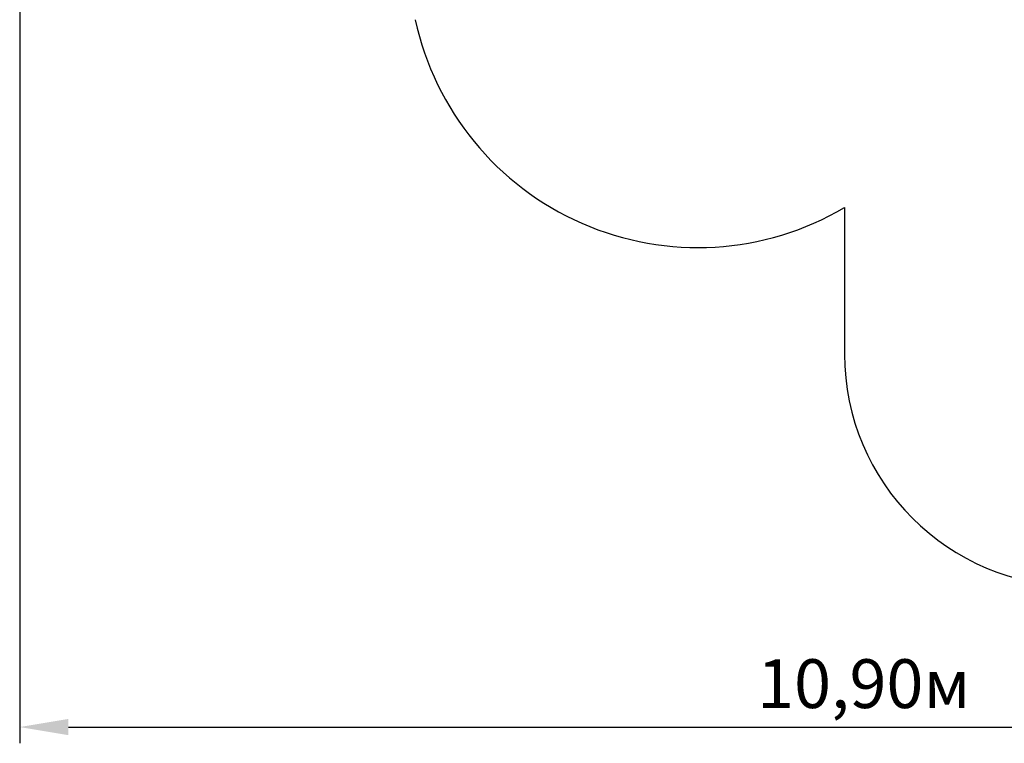
# Model space of a CAD drawing. Units: millimetres. Extents: x 6.1 to 19.1, y 3.9 to 16.2.
# Drawn here: x 6.1 to 12.5, y 3.9 to 8.6 of the extents above; entities that cross this region are included whole.
import ezdxf

# ---------------------------------------------------------------- set-up
doc = ezdxf.new("R2010")
doc.units = ezdxf.units.MM
doc.header["$LTSCALE"] = 105
doc.header["$PDSIZE"] = -1
doc.linetypes.add('SLD-Сплошная', pattern=[0])
doc.styles.get("Standard").update_dxf_attribs({"font": 'isocpeui.ttf'})
doc.dimstyles.new('ISO-25', dxfattribs={"dimtxt": 2.5, "dimasz": 2.5, "dimexe": 1.25, "dimexo": 0.625, "dimtad": 1, "dimtxsty": 'Standard', "dimcen": 2.5, "dimadec": 0, "dimazin": 0, "dimtfac": 1, "dimtmove": 0, "dimatfit": 3, "dimfxl": 1, "dimarcsym": 0})

# ---------------------------------------------------------------- blocks, each defined once
blk = doc.blocks.new('_D_18')
at = {"color": 0, "lineweight": -2, "transparency": 16777216}
for p, q in [((17.0393, 12.7155), (17.0393, 3.9394)), ((6.1381, 12.176), (6.1381, 3.9394)), ((6.4531, 4.0444), (16.7243, 4.0444))]:
    blk.add_line(p, q, dxfattribs=at)
at = {"color": 0, "transparency": 16777216}
for points in [[(6.4531, 4.0969), (6.4531, 3.9919), (6.1381, 4.0444)], [(16.7243, 4.0969), (16.7243, 3.9919), (17.0393, 4.0444)]]:
    blk.add_solid(points, dxfattribs=at)
at = {"layer": 'Defpoints', "color": 0, "transparency": 16777216}
for p in [(17.0393, 12.7155), (6.1381, 12.176), (17.0393, 4.0444)]:
    blk.add_point(p, dxfattribs=at)
at = {"color": 0, "transparency": 16777216, "insert": (11.5887, 4.4824), "char_height": 0.315, "attachment_point": 2}
blk.add_mtext('10,90м', dxfattribs=at)

msp = doc.modelspace()

# ---------------------------------------------------------------- linework, layer by layer
at = {"color": 251, "linetype": 'SLD-Сплошная', "true_color": 0x636466}
msp.add_line((11.4641, 7.4003), (11.4641, 6.4539), dxfattribs=at)
for centre, radius, start, end in [((10.5171, 9.009), 1.8668, 192.21691, 300.48407), ((12.9641, 6.4539), 1.5, 180, 270)]:
    msp.add_arc(centre, radius, start, end, dxfattribs=at)

# ---------------------------------------------------------------- dimensions: what is measured, and where the dimension line sits
at = {"color": 251, "true_color": 0x636466}
dim = msp.add_linear_dim(base=(17.0393, 4.0444), p1=(6.1381, 12.176), p2=(17.0393, 12.7155), angle=0, dimstyle='ISO-25', override={"dimtxt": 0.315, "dimasz": 0.315, "dimexe": 0.105, "dimexo": 0, "dimgap": 0.06, "dimzin": 1, "dimpost": 'м', "dimtdec": 3, "dimtzin": 1}, dxfattribs=at)
dim.commit()
dim.dimension.update_dxf_attribs({"geometry": '_D_18', "text_midpoint": (11.5887, 4.0444), "dimtype": 160})

doc.saveas('drawing.dxf')
